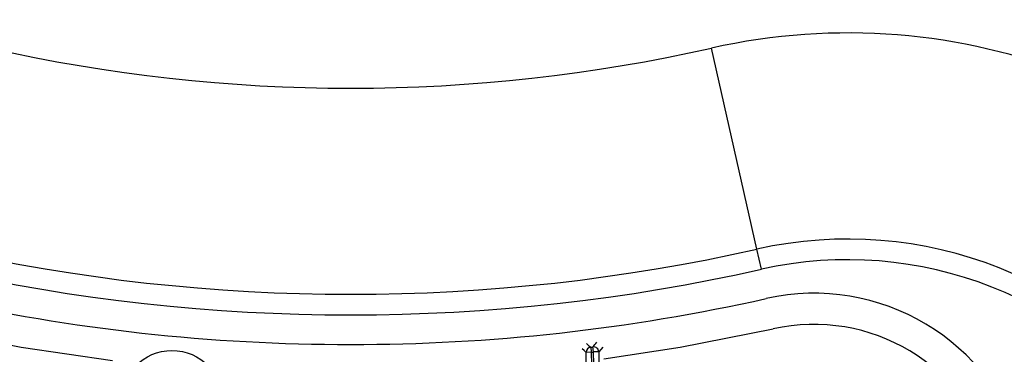
# Model space of a CAD drawing. Units: inches. Extents: x 0.1 to 54.8, y 0 to 42.6.
# Drawn here: x 26.8 to 28.7, y 27 to 27.6 of the extents above; entities that cross this region are included whole.
import ezdxf

# ---------------------------------------------------------------- set-up
doc = ezdxf.new("R2010")
doc.units = ezdxf.units.IN
doc.layers.add('Dimensions', color=254, linetype='Continuous', lineweight=5)
doc.styles.add('AtlasIED', font='arial.ttf')
doc.dimstyles.new('AtlasIED', dxfattribs={"dimtxt": 0.08, "dimasz": 0.1874, "dimexe": 0.25, "dimexo": 0.1, "dimgap": 0.12, "dimtad": 0, "dimtih": 1, "dimtoh": 1, "dimzin": 1, "dimdsep": 46, "dimtxsty": 'AtlasIED', "dimcen": 0.09, "dimadec": 1, "dimazin": 0, "dimtfac": 1, "dimtofl": 0, "dimtmove": 0, "dimatfit": 3, "dimfxl": 1, "dimtolj": 1, "dimtzin": 1, "dimarcsym": 0})

# ---------------------------------------------------------------- blocks, each defined once
blk = doc.blocks.new('*D43')
at = {"layer": 'Defpoints', "color": 0, "transparency": 16777216}
for p in [(31.0942, 33.6846), (23.8343, 27.5146)]:
    blk.add_point(p, dxfattribs=at)
at = {"layer": 'Dimensions', "color": 0, "lineweight": -2, "transparency": 16777216}
for p, q in [((27.4642, 30.3296), (27.4642, 30.8696)), ((27.1942, 30.5996), (27.7342, 30.5996)), ((21.6597, 25.6665), (23.4059, 27.1505)), ((21.0975, 25.6665), (21.6597, 25.6665))]:
    blk.add_line(p, q, dxfattribs=at)
blk.add_arc((27.4642, 30.5996), 4.7638, 93.6082, 229.3806, dxfattribs=at)
at = {"layer": 'Dimensions', "color": 0, "transparency": 16777216}
blk.add_solid([(23.3452, 27.2219), (23.4666, 27.0791), (23.8343, 27.5146)], dxfattribs=at)
at = {"layer": 'Dimensions', "color": 0, "transparency": 16777216, "insert": (19.6892, 25.6665), "char_height": 0.24, "attachment_point": 5, "style": 'AtlasIED'}
blk.add_mtext('\\A1;∅9.53" [∅242]', dxfattribs=at)

msp = doc.modelspace()

# ---------------------------------------------------------------- linework, layer by layer
at = {"color": 7, "linetype": 'Continuous', "lineweight": 25}
for p, q in [((28.2393, 27.1623), (28.1527, 27.5463)), ((28.2479, 27.1238), (28.2393, 27.1623)), ((27.9221, 26.975), (27.9233, 26.9652)), ((27.9276, 26.9658), (27.9263, 26.9756)), ((27.9233, 26.9652), (27.9135, 26.9651)), ((27.9149, 26.8821), (27.9135, 26.9651)), ((27.9233, 26.9652), (27.9251, 26.8626)), ((27.9374, 26.966), (27.9276, 26.9658)), ((27.9294, 26.8627), (27.9276, 26.9658)), ((27.9374, 26.966), (27.9389, 26.8825))]:
    msp.add_line(p, q, dxfattribs=at)
at = {"color": 7, "linetype": 'Continuous', "lineweight": 25, "flags": 128}
for points in [[(27.0096, 26.9486), (26.8355, 26.9745), (26.6585, 27.0097)], [(28.27, 27.0097), (28.093, 26.9745), (27.9474, 26.9523)], [(27.945, 26.9747), (27.9413, 26.9705), (27.9374, 26.966)], [(27.9135, 26.9651), (27.9094, 26.9686), (27.9056, 26.9719)]]:
    msp.add_lwpolyline(points, dxfattribs=at)
at = {"color": 7, "linetype": 'Continuous', "lineweight": 25}
msp.add_circle((27.1233, 26.8701), 0.0984, dxfattribs=at)
for centre, radius, start, end in [((27.4642, 30.5996), 5.4161, 280.5491, 3.8815), ((27.4642, 30.5996), 4.7638, 281.7805, 4.232), ((27.4642, 30.5996), 4.7638, 191.7922, 274.232), ((27.4642, 30.5996), 5.4161, 190.5491, 273.8801), ((28.4125, 26.3941), 1.1811, 34.2225, 102.7062), ((27.4642, 30.5996), 3.1299, 257.2938, 282.7062), ((28.4125, 26.3941), 0.7874, 34.2225, 102.7062), ((27.4642, 30.5996), 3.5236, 257.2938, 282.7062), ((28.4125, 26.3941), 0.748, 34.2225, 102.7062), ((27.4642, 30.5996), 3.563, 257.2938, 282.7062), ((27.4642, 30.5996), 3.6195, 257.3493, 282.6507), ((28.348, 26.6621), 0.4159, 15.5896, 102.6507), ((28.348, 26.6621), 0.3563, 15.5896, 102.6507), ((27.9233, 26.9652), 0.00984, 97.2006, 180.9984), ((35.0417, 35.1719), 10.8572, 228.96828, 229.02298), ((27.4642, 30.5996), 3.6534, 277.1989, 277.2664), ((20.6354, 33.2668), 9.63, 319.20973, 319.27849), ((27.9276, 26.9658), 0.00984, 1.0021, 97.2643), ((27.4642, 30.5996), 3.6632, 277.1989, 277.2664)]:
    msp.add_arc(centre, radius, start, end, dxfattribs=at)

# ---------------------------------------------------------------- dimensions: what is measured, and where the dimension line sits
at = {"layer": 'Dimensions'}
dim = msp.add_diameter_dim_2p(p1=(31.0942, 33.6846), p2=(23.8343, 27.5146), dimstyle='AtlasIED', override={"dimscale": 3, "dimpost": '"'}, dxfattribs=at)
dim.commit()
dim.dimension.update_dxf_attribs({"geometry": '*D43', "text_midpoint": (19.6892, 25.6665), "dimtype": 163})

doc.saveas('drawing.dxf')
